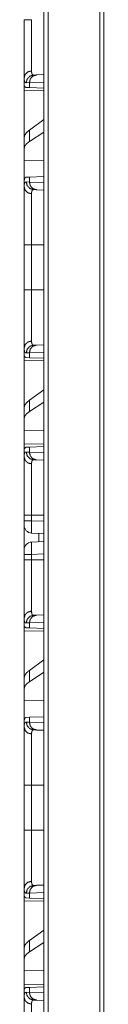
# Model space of a CAD drawing. Units: inches. Extents: x 22 to 136, y 14 to 121.
# Drawn here: x 52 to 53, y 40 to 46 of the extents above; entities that cross this region are included whole.
import ezdxf

# ---------------------------------------------------------------- set-up
doc = ezdxf.new("R2010")
doc.units = ezdxf.units.IN
doc.header["$MEASUREMENT"] = 0
doc.layers.add('1', color=7, linetype='Continuous', true_color=0xffffff)

msp = doc.modelspace()

# ---------------------------------------------------------------- linework, layer by layer
at = {"layer": '1', "color": 18, "linetype": 'Continuous', "lineweight": 18}
for p, q in [((52.3765, 17.6801), (52.3765, 88.8378)), ((52.4041, 88.8332), (52.4041, 17.6847)), ((52.7388, 17.7439), (52.7388, 88.774)), ((52.7646, 88.7694), (52.7646, 17.7485)), ((52.248, 45.7711), (52.248, 45.7191)), ((52.2821, 45.7411), (52.2617, 45.7405)), ((52.3765, 45.7444), (52.2821, 45.7411)), ((52.2821, 45.7087), (52.2821, 45.7411)), ((52.3093, 45.7904), (52.3287, 45.7911)), ((52.3287, 45.7911), (52.3765, 45.7928)), ((52.251, 45.719), (52.248, 45.7191)), ((52.248, 45.69), (52.3766, 45.6878)), ((52.248, 45.3849), (52.248, 45.69)), ((52.2821, 45.7087), (52.262, 45.7094)), ((52.3765, 45.7054), (52.2821, 45.7087)), ((52.3765, 45.5013), (52.2821, 45.4335)), ((52.2821, 45.3599), (52.2821, 45.4335)), ((52.3765, 45.421), (52.2821, 45.3599)), ((52.248, 45.3849), (52.248, 45.3138)), ((52.248, 45.3138), (52.248, 45.2399)), ((52.3766, 45.2361), (52.248, 45.2399)), ((52.248, 45.0962), (52.248, 45.2399)), ((52.262, 45.1289), (52.2821, 45.1296)), ((52.2821, 45.1296), (52.3765, 45.1329)), ((52.2821, 45.0971), (52.2821, 45.1296)), ((52.248, 45.0962), (52.248, 45.0672)), ((52.2617, 45.0978), (52.2821, 45.0971)), ((52.2821, 45.0971), (52.3765, 45.0938)), ((52.3287, 45.0471), (52.3093, 45.0478)), ((52.3765, 45.0455), (52.3287, 45.0471)), ((52.248, 44.6893), (52.248, 44.7666)), ((52.248, 44.3989), (52.248, 44.6893)), ((52.2963, 44.6893), (52.3765, 44.6893)), ((52.2963, 44.6893), (52.2963, 44.3989)), ((52.2963, 44.3989), (52.3765, 44.3989)), ((52.248, 44.0211), (52.248, 43.9691)), ((52.3093, 44.0404), (52.3287, 44.0411)), ((52.3287, 44.0411), (52.3765, 44.0428)), ((52.251, 43.969), (52.248, 43.9691)), ((52.2821, 43.9911), (52.2617, 43.9905)), ((52.2821, 43.9587), (52.262, 43.9594)), ((52.3765, 43.9944), (52.2821, 43.9911)), ((52.2821, 43.9587), (52.2821, 43.9911)), ((52.3765, 43.9554), (52.2821, 43.9587)), ((52.248, 43.94), (52.3766, 43.9378)), ((52.248, 43.6349), (52.248, 43.94)), ((52.3765, 43.7513), (52.2821, 43.6835)), ((52.248, 43.6349), (52.248, 43.5638)), ((52.2821, 43.6099), (52.2821, 43.6835)), ((52.3765, 43.671), (52.2821, 43.6099)), ((52.248, 43.5638), (52.248, 43.4899)), ((52.3766, 43.4861), (52.248, 43.4899)), ((52.248, 43.3982), (52.248, 43.4899)), ((52.3766, 43.4005), (52.248, 43.3982)), ((52.262, 43.3789), (52.2821, 43.3796)), ((52.2821, 43.3796), (52.3765, 43.3829)), ((52.2821, 43.3471), (52.2821, 43.3796)), ((52.248, 43.3691), (52.251, 43.3692)), ((52.248, 43.3691), (52.248, 43.3172)), ((52.2617, 43.3478), (52.2821, 43.3471)), ((52.2821, 43.3471), (52.3765, 43.3438)), ((52.3287, 43.2971), (52.3093, 43.2978)), ((52.3765, 43.2955), (52.3287, 43.2971)), ((52.248, 42.9032), (52.248, 42.9393)), ((52.2963, 42.9393), (52.3765, 42.9393)), ((52.2963, 42.9393), (52.2963, 42.9032)), ((52.248, 42.8732), (52.248, 42.715)), ((52.2963, 42.9032), (52.3765, 42.9004)), ((52.3765, 42.8205), (52.2963, 42.8233)), ((52.344, 42.7667), (52.344, 42.8216)), ((52.2963, 42.765), (52.3765, 42.7678)), ((52.248, 42.6489), (52.248, 42.685)), ((52.3765, 42.6878), (52.2963, 42.685)), ((52.2963, 42.685), (52.2963, 42.6489)), ((52.2963, 42.6489), (52.3765, 42.6489)), ((52.3287, 42.2911), (52.3765, 42.2928)), ((52.248, 42.2711), (52.248, 42.2191)), ((52.2821, 42.2411), (52.2617, 42.2405)), ((52.3765, 42.2444), (52.2821, 42.2411)), ((52.2821, 42.2087), (52.2821, 42.2411)), ((52.3093, 42.2904), (52.3287, 42.2911)), ((52.251, 42.219), (52.248, 42.2191)), ((52.248, 42.19), (52.3766, 42.1878)), ((52.248, 41.8849), (52.248, 42.19)), ((52.2821, 42.2087), (52.262, 42.2094)), ((52.3765, 42.2054), (52.2821, 42.2087)), ((52.3765, 42.0013), (52.2821, 41.9335)), ((52.2821, 41.8599), (52.2821, 41.9335)), ((52.3765, 41.921), (52.2821, 41.8599)), ((52.248, 41.8849), (52.248, 41.8138)), ((52.248, 41.8138), (52.248, 41.7399)), ((52.3766, 41.7361), (52.248, 41.7399)), ((52.248, 41.5962), (52.248, 41.7399)), ((52.248, 41.5962), (52.248, 41.5672)), ((52.2617, 41.5978), (52.2821, 41.5971)), ((52.262, 41.6289), (52.2821, 41.6296)), ((52.2821, 41.6296), (52.3765, 41.6329)), ((52.2821, 41.5971), (52.2821, 41.6296)), ((52.2821, 41.5971), (52.3765, 41.5938)), ((52.3287, 41.5471), (52.3093, 41.5478)), ((52.3765, 41.5455), (52.3287, 41.5471)), ((52.248, 41.1893), (52.248, 41.2666)), ((52.248, 40.8989), (52.248, 41.1893)), ((52.2963, 41.1893), (52.3765, 41.1893)), ((52.2963, 41.1893), (52.2963, 40.8989)), ((52.2963, 40.8989), (52.3765, 40.8989)), ((52.248, 40.5211), (52.248, 40.4691)), ((52.3093, 40.5404), (52.3287, 40.5411)), ((52.3287, 40.5411), (52.3765, 40.5428)), ((52.251, 40.469), (52.248, 40.4691)), ((52.2821, 40.4911), (52.2617, 40.4905)), ((52.2821, 40.4587), (52.262, 40.4594)), ((52.3765, 40.4944), (52.2821, 40.4911)), ((52.2821, 40.4587), (52.2821, 40.4911)), ((52.3765, 40.4554), (52.2821, 40.4587)), ((52.248, 40.44), (52.3766, 40.4378)), ((52.248, 40.1349), (52.248, 40.44)), ((52.3765, 40.2513), (52.2821, 40.1835)), ((52.248, 40.1349), (52.248, 40.0638)), ((52.2821, 40.1099), (52.2821, 40.1835)), ((52.3765, 40.171), (52.2821, 40.1099)), ((52.248, 40.0638), (52.248, 39.9899)), ((52.3766, 39.9861), (52.248, 39.9899)), ((52.248, 39.8982), (52.248, 39.9899)), ((52.3766, 39.9005), (52.248, 39.8982)), ((52.251, 39.8692), (52.248, 39.8691)), ((52.248, 39.8691), (52.248, 39.8172)), ((52.262, 39.8789), (52.2821, 39.8796)), ((52.2821, 39.8796), (52.3765, 39.8829)), ((52.2821, 39.8471), (52.2821, 39.8796)), ((52.2617, 39.8478), (52.2821, 39.8471)), ((52.2821, 39.8471), (52.3765, 39.8438)), ((52.3287, 39.7971), (52.3093, 39.7978)), ((52.3765, 39.7955), (52.3287, 39.7971))]:
    msp.add_line(p, q, dxfattribs=at)
for centre, start, end in [((52.298, 42.8732), 180, 268), ((52.298, 42.715), 92, 180)]:
    msp.add_arc(centre, 0.05, start, end, dxfattribs=at)
for points, knots in [([(52.248, 45.7711), (52.248, 45.7837), (52.248, 45.7981), (52.248, 45.8144), (52.248, 45.8325), (52.248, 45.8524), (52.248, 45.8577), (52.248, 45.863), (52.248, 45.874), (52.248, 45.8854), (52.248, 45.909), (52.248, 45.9339), (52.248, 45.9535), (52.248, 45.9635), (52.248, 45.9703), (52.248, 45.9875), (52.248, 46.0156), (52.248, 46.0298), (52.248, 46.0588), (52.248, 46.0884), (52.248, 46.0922), (52.248, 46.0997), (52.248, 46.111), (52.248, 46.1337), (52.248, 46.1489)], [0, 0, 0.033292, 0.071487, 0.114524, 0.162377, 0.215116, 0.229082, 0.243316, 0.272438, 0.302422, 0.364966, 0.430921, 0.482634, 0.509223, 0.527222, 0.572767, 0.647011, 0.684757, 0.761483, 0.839871, 0.849788, 0.8697, 0.899684, 0.959806, 1, 1]), ([(52.2963, 46.1489), (52.2544, 46.1489), (52.248, 46.1489)], [0, 0, 0.867175, 1, 1]), ([(52.2963, 46.1489), (52.2963, 46.1456), (52.2963, 46.1423), (52.2963, 46.1356), (52.2963, 46.129), (52.2963, 46.1157), (52.2963, 46.1058), (52.2963, 46.0992), (52.2963, 46.0959), (52.2963, 46.0445), (52.2963, 45.9953), (52.2963, 45.9893), (52.2963, 45.9834), (52.2963, 45.9718), (52.2963, 45.9493), (52.2963, 45.9281), (52.2963, 45.9079), (52.2963, 45.903), (52.2963, 45.8959), (52.2963, 45.8912), (52.2963, 45.8799), (52.2963, 45.8714), (52.2963, 45.8411), (52.2963, 45.8284), (52.2963, 45.8254), (52.2963, 45.8226), (52.2963, 45.8173)], [0, 0, 0.010041, 0.020083, 0.040136, 0.060179, 0.100178, 0.130125, 0.150011, 0.159925, 0.314844, 0.463147, 0.481208, 0.499082, 0.534173, 0.601783, 0.665986, 0.726784, 0.741448, 0.763033, 0.777138, 0.811099, 0.836895, 0.92813, 0.966568, 0.975412, 0.983952, 1, 1]), ([(52.248, 45.7711), (52.2544, 45.7937), (52.272, 45.8106), (52.2963, 45.8173)], [0, 0, 0.322091, 0.655429, 1, 1]), ([(52.2963, 45.8173), (52.2965, 45.8109), (52.297, 45.8054), (52.298, 45.8008), (52.2994, 45.797), (52.3012, 45.794), (52.3034, 45.792), (52.3041, 45.7916), (52.3047, 45.7913), (52.3054, 45.791), (52.3061, 45.7908), (52.3069, 45.7906), (52.3076, 45.7905), (52.308, 45.7905), (52.3084, 45.7904), (52.3088, 45.7904), (52.3089, 45.7904), (52.3091, 45.7904), (52.3092, 45.7904), (52.3092, 45.7904), (52.3092, 45.7904), (52.3093, 45.7904)], [0, 0, 0.191735, 0.357967, 0.500415, 0.621456, 0.724847, 0.816533, 0.838736, 0.86082, 0.883026, 0.905392, 0.928216, 0.951434, 0.963305, 0.975347, 0.987571, 0.990702, 0.995297, 0.996865, 0.998429, 0.999218, 1, 1]), ([(52.2617, 45.7405), (52.26, 45.7405), (52.2584, 45.7409), (52.2577, 45.7411), (52.2569, 45.7414), (52.2562, 45.7418), (52.2556, 45.7422), (52.2532, 45.7446), (52.2513, 45.7479), (52.2499, 45.7523), (52.2488, 45.7575), (52.2482, 45.7638), (52.248, 45.7711)], [0, 0, 0.045712, 0.089079, 0.110387, 0.131472, 0.152696, 0.174054, 0.263837, 0.367221, 0.489588, 0.634503, 0.804087, 1, 1]), ([(52.2617, 45.7405), (52.268, 45.765), (52.2853, 45.7832), (52.3093, 45.7904)], [0, 0, 0.335305, 0.668598, 1, 1]), ([(52.2821, 45.7411), (52.2883, 45.7657), (52.3052, 45.7839), (52.3287, 45.7911)], [0, 0, 0.338299, 0.671589, 1, 1]), ([(52.262, 45.7094), (52.2585, 45.7101), (52.2554, 45.7119), (52.2529, 45.7149), (52.251, 45.719)], [0, 0, 0.232604, 0.459172, 0.707682, 1, 1]), ([(52.2821, 45.4335), (52.2632, 45.4172), (52.2518, 45.401), (52.248, 45.3849)], [0, 0, 0.406722, 0.730328, 1, 1]), ([(52.2821, 45.3599), (52.2632, 45.345), (52.2518, 45.3296), (52.248, 45.3138)], [0, 0, 0.404505, 0.726675, 1, 1]), ([(52.248, 45.0962), (52.2482, 45.1037), (52.2489, 45.1102), (52.2499, 45.1158), (52.2514, 45.1204), (52.2533, 45.124), (52.2558, 45.1266), (52.2564, 45.1271), (52.2571, 45.1275), (52.2579, 45.1279), (52.2587, 45.1282), (52.2603, 45.1287), (52.262, 45.1289)], [0, 0, 0.193105, 0.36134, 0.506113, 0.629574, 0.734583, 0.826113, 0.847721, 0.869174, 0.890458, 0.911807, 0.95507, 1, 1]), ([(52.248, 45.0672), (52.2481, 45.0709), (52.2482, 45.0745), (52.2483, 45.0761), (52.2485, 45.0777), (52.2487, 45.0793), (52.2488, 45.0808), (52.2499, 45.0861), (52.2514, 45.0904), (52.2533, 45.0937), (52.2556, 45.0961), (52.2584, 45.0974), (52.2617, 45.0978)], [0, 0, 0.101576, 0.196574, 0.24177, 0.285274, 0.327287, 0.367633, 0.513301, 0.635603, 0.738406, 0.827499, 0.91142, 1, 1]), ([(52.2963, 45.021), (52.272, 45.0277), (52.2544, 45.0445), (52.248, 45.0672)], [0, 0, 0.344571, 0.677909, 1, 1]), ([(52.248, 44.6893), (52.248, 44.7195), (52.248, 44.7493), (52.248, 44.7786), (52.248, 44.8076), (52.248, 44.8361), (52.248, 44.8431), (52.248, 44.8501), (52.248, 44.8639), (52.248, 44.8906), (52.248, 44.9161), (52.248, 44.9405), (52.248, 44.9464), (52.248, 44.9552), (52.248, 44.9609), (52.248, 44.9747), (52.248, 44.9853), (52.248, 45.0052), (52.248, 45.0234), (52.248, 45.0399), (52.248, 45.0418), (52.248, 45.0456), (52.248, 45.051), (52.248, 45.0611), (52.248, 45.0672)], [0, 0, 0.079905, 0.158681, 0.236346, 0.312916, 0.388358, 0.407046, 0.425588, 0.462077, 0.532728, 0.600312, 0.664829, 0.680475, 0.703575, 0.71873, 0.7554, 0.783437, 0.83608, 0.884201, 0.927755, 0.932873, 0.942893, 0.957325, 0.98394, 1, 1]), ([(52.2617, 45.0978), (52.268, 45.0733), (52.2853, 45.0551), (52.3093, 45.0478)], [0, 0, 0.335305, 0.668598, 1, 1]), ([(52.3287, 45.0471), (52.3052, 45.0544), (52.2883, 45.0726), (52.2821, 45.0971)], [0, 0, 0.328411, 0.661701, 1, 1]), ([(52.3093, 45.0478), (52.3092, 45.0478), (52.3092, 45.0478), (52.3092, 45.0478), (52.3091, 45.0478), (52.3091, 45.0478), (52.3089, 45.0478), (52.3088, 45.0478), (52.3084, 45.0478), (52.308, 45.0478), (52.3076, 45.0478), (52.3069, 45.0477), (52.3061, 45.0475), (52.3048, 45.047), (52.3035, 45.0463), (52.3012, 45.0443), (52.2994, 45.0414), (52.298, 45.0376), (52.2971, 45.0329), (52.2969, 45.0316), (52.2967, 45.0303), (52.2966, 45.0289), (52.2965, 45.0274), (52.2963, 45.0243), (52.2963, 45.021)], [0, 0, 0.000788, 0.001571, 0.003135, 0.004703, 0.006267, 0.0093, 0.012429, 0.024653, 0.036597, 0.048469, 0.071673, 0.094306, 0.138403, 0.182206, 0.273082, 0.375859, 0.496669, 0.639868, 0.679472, 0.720711, 0.763337, 0.807555, 0.900644, 1, 1]), ([(52.2963, 45.021), (52.2963, 45.0099), (52.2963, 45.0037), (52.2963, 45.0004), (52.2963, 44.9971), (52.2963, 44.9667), (52.2963, 44.9303), (52.2963, 44.9254), (52.2963, 44.9203), (52.2963, 44.91), (52.2963, 44.8887), (52.2963, 44.8663), (52.2963, 44.8547), (52.2963, 44.8369), (52.2963, 44.8278), (52.2963, 44.8216), (52.2963, 44.806), (52.2963, 44.7935), (52.2963, 44.7422), (52.2963, 44.7159), (52.2963, 44.7093), (52.2963, 44.706), (52.2963, 44.696), (52.2963, 44.6893)], [0, 0, 0.033422, 0.05213, 0.061985, 0.072135, 0.163655, 0.273314, 0.288322, 0.303546, 0.334593, 0.398993, 0.466455, 0.50133, 0.55509, 0.582623, 0.601223, 0.648122, 0.68599, 0.840595, 0.919777, 0.939772, 0.949793, 0.979908, 1, 1]), ([(52.248, 44.6893), (52.2544, 44.6893), (52.2963, 44.6893)], [0, 0, 0.132825, 1, 1]), ([(52.248, 44.0211), (52.248, 44.0337), (52.248, 44.0481), (52.248, 44.0644), (52.248, 44.0825), (52.248, 44.1024), (52.248, 44.1077), (52.248, 44.113), (52.248, 44.124), (52.248, 44.147), (52.248, 44.1713), (52.248, 44.1969), (52.248, 44.2035), (52.248, 44.2135), (52.248, 44.2203), (52.248, 44.2375), (52.248, 44.2656), (52.248, 44.2798), (52.248, 44.3088), (52.248, 44.3384), (52.248, 44.3422), (52.248, 44.3497), (52.248, 44.361), (52.248, 44.3837), (52.248, 44.3989)], [0, 0, 0.033292, 0.071487, 0.114524, 0.162377, 0.215116, 0.229082, 0.243316, 0.272438, 0.333267, 0.397517, 0.465178, 0.482634, 0.509223, 0.527222, 0.572767, 0.647011, 0.684757, 0.761483, 0.839871, 0.849788, 0.8697, 0.899684, 0.959806, 1, 1]), ([(52.248, 44.3989), (52.2544, 44.3989), (52.2963, 44.3989)], [0, 0, 0.132825, 1, 1]), ([(52.2963, 44.3989), (52.2963, 44.3956), (52.2963, 44.3923), (52.2963, 44.3856), (52.2963, 44.379), (52.2963, 44.3657), (52.2963, 44.3558), (52.2963, 44.3492), (52.2963, 44.3459), (52.2963, 44.2945), (52.2963, 44.2453), (52.2963, 44.2393), (52.2963, 44.2334), (52.2963, 44.2218), (52.2963, 44.1993), (52.2963, 44.1781), (52.2963, 44.1579), (52.2963, 44.153), (52.2963, 44.1459), (52.2963, 44.1412), (52.2963, 44.1299), (52.2963, 44.1214), (52.2963, 44.0911), (52.2963, 44.0784), (52.2963, 44.0754), (52.2963, 44.0726), (52.2963, 44.0673)], [0, 0, 0.010041, 0.020083, 0.040136, 0.060179, 0.100178, 0.130125, 0.150011, 0.159925, 0.314844, 0.463147, 0.481208, 0.499082, 0.534173, 0.601783, 0.665986, 0.726784, 0.741448, 0.763033, 0.777138, 0.811099, 0.836895, 0.92813, 0.966568, 0.975412, 0.983952, 1, 1]), ([(52.2963, 44.0673), (52.272, 44.0606), (52.2544, 44.0437), (52.248, 44.0211)], [0, 0, 0.344571, 0.677909, 1, 1]), ([(52.2617, 43.9905), (52.26, 43.9905), (52.2584, 43.9909), (52.2577, 43.9911), (52.2569, 43.9914), (52.2562, 43.9918), (52.2556, 43.9922), (52.2532, 43.9946), (52.2513, 43.9979), (52.2499, 44.0023), (52.2488, 44.0075), (52.2482, 44.0138), (52.248, 44.0211)], [0, 0, 0.045712, 0.089079, 0.110387, 0.131472, 0.152696, 0.174054, 0.263837, 0.367221, 0.489588, 0.634503, 0.804087, 1, 1]), ([(52.2617, 43.9905), (52.268, 44.015), (52.2853, 44.0332), (52.3093, 44.0404)], [0, 0, 0.335305, 0.668598, 1, 1]), ([(52.2821, 43.9911), (52.2883, 44.0157), (52.3052, 44.0339), (52.3287, 44.0411)], [0, 0, 0.338299, 0.671589, 1, 1]), ([(52.2963, 44.0673), (52.2965, 44.0609), (52.297, 44.0554), (52.298, 44.0508), (52.2994, 44.047), (52.3012, 44.044), (52.3034, 44.042), (52.3041, 44.0416), (52.3047, 44.0413), (52.3054, 44.041), (52.3061, 44.0408), (52.3069, 44.0406), (52.3076, 44.0405), (52.308, 44.0405), (52.3084, 44.0404), (52.3088, 44.0404), (52.3089, 44.0404), (52.3091, 44.0404), (52.3092, 44.0404), (52.3092, 44.0404), (52.3092, 44.0404), (52.3093, 44.0404)], [0, 0, 0.191735, 0.357967, 0.500415, 0.621456, 0.724847, 0.816533, 0.838736, 0.86082, 0.883026, 0.905392, 0.928216, 0.951434, 0.963305, 0.975347, 0.987571, 0.990702, 0.995297, 0.996865, 0.998429, 0.999218, 1, 1]), ([(52.262, 43.9594), (52.2585, 43.9601), (52.2554, 43.9619), (52.2529, 43.9649), (52.251, 43.969)], [0, 0, 0.232604, 0.459172, 0.707682, 1, 1]), ([(52.2821, 43.6835), (52.2632, 43.6672), (52.2518, 43.651), (52.248, 43.6349)], [0, 0, 0.406722, 0.730328, 1, 1]), ([(52.2821, 43.6099), (52.2632, 43.595), (52.2518, 43.5796), (52.248, 43.5638)], [0, 0, 0.404505, 0.726675, 1, 1]), ([(52.251, 43.3692), (52.2529, 43.3733), (52.2554, 43.3763), (52.2585, 43.3782), (52.262, 43.3789)], [0, 0, 0.292318, 0.540828, 0.767396, 1, 1]), ([(52.248, 43.3172), (52.2481, 43.3209), (52.2482, 43.3245), (52.2483, 43.3261), (52.2485, 43.3277), (52.2487, 43.3293), (52.2488, 43.3308), (52.2499, 43.3361), (52.2514, 43.3404), (52.2533, 43.3437), (52.2556, 43.3461), (52.2584, 43.3474), (52.2617, 43.3478)], [0, 0, 0.101576, 0.196574, 0.24177, 0.285274, 0.327287, 0.367633, 0.513301, 0.635603, 0.738406, 0.827499, 0.91142, 1, 1]), ([(52.248, 43.3172), (52.2544, 43.2945), (52.272, 43.2777), (52.2963, 43.271)], [0, 0, 0.322091, 0.655429, 1, 1]), ([(52.248, 42.9393), (52.248, 42.9695), (52.248, 42.9993), (52.248, 43.0286), (52.248, 43.0576), (52.248, 43.0861), (52.248, 43.0931), (52.248, 43.1001), (52.248, 43.1139), (52.248, 43.1406), (52.248, 43.1661), (52.248, 43.1905), (52.248, 43.1964), (52.248, 43.2052), (52.248, 43.2109), (52.248, 43.2247), (52.248, 43.2353), (52.248, 43.2552), (52.248, 43.2734), (52.248, 43.2899), (52.248, 43.2918), (52.248, 43.2956), (52.248, 43.301), (52.248, 43.3111), (52.248, 43.3172)], [0, 0, 0.079905, 0.158681, 0.236346, 0.312916, 0.388358, 0.407046, 0.425588, 0.462077, 0.532728, 0.600312, 0.664829, 0.680475, 0.703575, 0.71873, 0.7554, 0.783437, 0.83608, 0.884201, 0.927755, 0.932873, 0.942893, 0.957325, 0.98394, 1, 1]), ([(52.2617, 43.3478), (52.268, 43.3233), (52.2853, 43.3051), (52.3093, 43.2978)], [0, 0, 0.335305, 0.668598, 1, 1]), ([(52.3287, 43.2971), (52.3052, 43.3044), (52.2883, 43.3226), (52.2821, 43.3471)], [0, 0, 0.328411, 0.661701, 1, 1]), ([(52.3093, 43.2978), (52.3092, 43.2978), (52.3092, 43.2978), (52.3092, 43.2978), (52.3091, 43.2978), (52.3091, 43.2978), (52.3089, 43.2978), (52.3088, 43.2978), (52.3084, 43.2978), (52.308, 43.2978), (52.3076, 43.2978), (52.3069, 43.2977), (52.3061, 43.2975), (52.3048, 43.297), (52.3035, 43.2963), (52.3012, 43.2943), (52.2994, 43.2914), (52.298, 43.2876), (52.2971, 43.2829), (52.2969, 43.2816), (52.2967, 43.2803), (52.2966, 43.2789), (52.2965, 43.2774), (52.2963, 43.2743), (52.2963, 43.271)], [0, 0, 0.000788, 0.001571, 0.003135, 0.004703, 0.006267, 0.0093, 0.012429, 0.024653, 0.036597, 0.048469, 0.071673, 0.094306, 0.138403, 0.182206, 0.273082, 0.375859, 0.496669, 0.639868, 0.679472, 0.720711, 0.763337, 0.807555, 0.900644, 1, 1]), ([(52.2963, 43.271), (52.2963, 43.2599), (52.2963, 43.2537), (52.2963, 43.2504), (52.2963, 43.2471), (52.2963, 43.2167), (52.2963, 43.1803), (52.2963, 43.1754), (52.2963, 43.1703), (52.2963, 43.16), (52.2963, 43.1387), (52.2963, 43.1163), (52.2963, 43.1047), (52.2963, 43.0869), (52.2963, 43.0778), (52.2963, 43.0716), (52.2963, 43.056), (52.2963, 43.0435), (52.2963, 42.9922), (52.2963, 42.9659), (52.2963, 42.9593), (52.2963, 42.956), (52.2963, 42.946), (52.2963, 42.9393)], [0, 0, 0.033422, 0.05213, 0.061985, 0.072135, 0.163655, 0.273314, 0.288322, 0.303546, 0.334593, 0.398993, 0.466455, 0.50133, 0.55509, 0.582623, 0.601223, 0.648122, 0.68599, 0.840595, 0.919777, 0.939772, 0.949793, 0.979908, 1, 1]), ([(52.248, 42.9393), (52.2544, 42.9393), (52.2963, 42.9393)], [0, 0, 0.132825, 1, 1]), ([(52.2963, 42.9032), (52.2544, 42.9032), (52.248, 42.9032)], [0, 0, 0.867175, 1, 1]), ([(52.248, 42.8732), (52.248, 42.8773), (52.248, 42.9032)], [0, 0, 0.13397, 1, 1]), ([(52.2963, 42.9032), (52.2958, 42.8785), (52.2956, 42.8562), (52.2956, 42.8386), (52.2958, 42.8272), (52.2963, 42.8233)], [0, 0, 0.308813, 0.587393, 0.808495, 0.950555, 1, 1]), ([(52.2963, 42.765), (52.2958, 42.7611), (52.2956, 42.7497), (52.2956, 42.732), (52.2958, 42.7097), (52.2963, 42.685)], [0, 0, 0.049447, 0.191513, 0.412624, 0.691175, 1, 1]), ([(52.248, 42.685), (52.248, 42.7), (52.248, 42.715)], [0, 0, 0.500109, 1, 1]), ([(52.2963, 42.685), (52.272, 42.685), (52.248, 42.685)], [0, 0, 0.502631, 1, 1]), ([(52.248, 42.2711), (52.248, 42.2837), (52.248, 42.2981), (52.248, 42.3144), (52.248, 42.3325), (52.248, 42.3524), (52.248, 42.3577), (52.248, 42.363), (52.248, 42.374), (52.248, 42.3854), (52.248, 42.409), (52.248, 42.4339), (52.248, 42.4535), (52.248, 42.4635), (52.248, 42.4703), (52.248, 42.4875), (52.248, 42.5156), (52.248, 42.5298), (52.248, 42.5588), (52.248, 42.5884), (52.248, 42.5922), (52.248, 42.5997), (52.248, 42.611), (52.248, 42.6337), (52.248, 42.6489)], [0, 0, 0.033292, 0.071487, 0.114524, 0.162377, 0.215116, 0.229082, 0.243316, 0.272438, 0.302422, 0.364966, 0.430921, 0.482634, 0.509223, 0.527222, 0.572767, 0.647011, 0.684757, 0.761483, 0.839871, 0.849788, 0.8697, 0.899684, 0.959806, 1, 1]), ([(52.2963, 42.6489), (52.272, 42.6489), (52.248, 42.6489)], [0, 0, 0.502631, 1, 1]), ([(52.2963, 42.6489), (52.2963, 42.6456), (52.2963, 42.6423), (52.2963, 42.6356), (52.2963, 42.629), (52.2963, 42.6157), (52.2963, 42.6058), (52.2963, 42.5992), (52.2963, 42.5959), (52.2963, 42.5445), (52.2963, 42.4953), (52.2963, 42.4893), (52.2963, 42.4834), (52.2963, 42.4718), (52.2963, 42.4493), (52.2963, 42.4281), (52.2963, 42.4079), (52.2963, 42.403), (52.2963, 42.3959), (52.2963, 42.3912), (52.2963, 42.3889), (52.2963, 42.3714), (52.2963, 42.3411), (52.2963, 42.3284), (52.2963, 42.3254), (52.2963, 42.3226), (52.2963, 42.3173)], [0, 0, 0.010041, 0.020083, 0.040136, 0.060179, 0.100178, 0.130125, 0.150011, 0.159925, 0.314844, 0.463147, 0.481208, 0.499082, 0.534173, 0.601783, 0.665986, 0.726784, 0.741448, 0.763033, 0.777138, 0.784077, 0.836895, 0.92813, 0.966568, 0.975412, 0.983952, 1, 1]), ([(52.2963, 42.3173), (52.272, 42.3106), (52.2544, 42.2937), (52.248, 42.2711)], [0, 0, 0.344571, 0.677909, 1, 1]), ([(52.2963, 42.3173), (52.2965, 42.3109), (52.297, 42.3054), (52.298, 42.3008), (52.2994, 42.297), (52.3012, 42.294), (52.3034, 42.292), (52.3041, 42.2916), (52.3047, 42.2913), (52.3054, 42.291), (52.3061, 42.2908), (52.3069, 42.2906), (52.3076, 42.2905), (52.308, 42.2905), (52.3084, 42.2904), (52.3088, 42.2904), (52.3089, 42.2904), (52.3091, 42.2904), (52.3092, 42.2904), (52.3092, 42.2904), (52.3092, 42.2904), (52.3093, 42.2904)], [0, 0, 0.191735, 0.357967, 0.500415, 0.621456, 0.724847, 0.816533, 0.838736, 0.86082, 0.883026, 0.905392, 0.928216, 0.951434, 0.963305, 0.975347, 0.987571, 0.990702, 0.995297, 0.996865, 0.998429, 0.999218, 1, 1]), ([(52.2617, 42.2405), (52.26, 42.2405), (52.2584, 42.2409), (52.2577, 42.2411), (52.2569, 42.2414), (52.2562, 42.2418), (52.2556, 42.2422), (52.2532, 42.2446), (52.2513, 42.2479), (52.2499, 42.2523), (52.2488, 42.2575), (52.2482, 42.2638), (52.248, 42.2711)], [0, 0, 0.045712, 0.089079, 0.110387, 0.131472, 0.152696, 0.174054, 0.263837, 0.367221, 0.489588, 0.634503, 0.804087, 1, 1]), ([(52.2617, 42.2405), (52.268, 42.265), (52.2853, 42.2832), (52.3093, 42.2904)], [0, 0, 0.335305, 0.668598, 1, 1]), ([(52.2821, 42.2411), (52.2883, 42.2657), (52.3052, 42.2839), (52.3287, 42.2911)], [0, 0, 0.338299, 0.671589, 1, 1]), ([(52.262, 42.2094), (52.2585, 42.2101), (52.2554, 42.2119), (52.2529, 42.2149), (52.251, 42.219)], [0, 0, 0.232604, 0.459172, 0.707682, 1, 1]), ([(52.2821, 41.9335), (52.2632, 41.9172), (52.2518, 41.901), (52.248, 41.8849)], [0, 0, 0.406722, 0.730328, 1, 1]), ([(52.2821, 41.8599), (52.2632, 41.845), (52.2518, 41.8296), (52.248, 41.8138)], [0, 0, 0.404505, 0.726675, 1, 1]), ([(52.248, 41.5962), (52.2482, 41.6037), (52.2489, 41.6102), (52.2499, 41.6158), (52.2514, 41.6204), (52.2533, 41.624), (52.2558, 41.6266), (52.2564, 41.6271), (52.2571, 41.6275), (52.2579, 41.6279), (52.2587, 41.6282), (52.2603, 41.6287), (52.262, 41.6289)], [0, 0, 0.193105, 0.36134, 0.506113, 0.629574, 0.734583, 0.826113, 0.847721, 0.869174, 0.890458, 0.911807, 0.95507, 1, 1]), ([(52.248, 41.5672), (52.2481, 41.5709), (52.2482, 41.5745), (52.2483, 41.5761), (52.2485, 41.5777), (52.2487, 41.5793), (52.2488, 41.5808), (52.2499, 41.5861), (52.2514, 41.5904), (52.2533, 41.5937), (52.2556, 41.5961), (52.2584, 41.5974), (52.2617, 41.5978)], [0, 0, 0.101576, 0.196574, 0.24177, 0.285274, 0.327287, 0.367633, 0.513301, 0.635603, 0.738406, 0.827499, 0.91142, 1, 1]), ([(52.3093, 41.5478), (52.2853, 41.5551), (52.268, 41.5733), (52.2617, 41.5978)], [0, 0, 0.331402, 0.664695, 1, 1]), ([(52.3287, 41.5471), (52.3052, 41.5544), (52.2883, 41.5726), (52.2821, 41.5971)], [0, 0, 0.328411, 0.661701, 1, 1]), ([(52.248, 41.5672), (52.2544, 41.5445), (52.272, 41.5277), (52.2963, 41.521)], [0, 0, 0.322091, 0.655429, 1, 1]), ([(52.248, 41.1893), (52.248, 41.2195), (52.248, 41.2493), (52.248, 41.2786), (52.248, 41.3076), (52.248, 41.3361), (52.248, 41.3396), (52.248, 41.3466), (52.248, 41.3571), (52.248, 41.3774), (52.248, 41.4035), (52.248, 41.4285), (52.248, 41.4464), (52.248, 41.4552), (52.248, 41.4609), (52.248, 41.4747), (52.248, 41.4853), (52.248, 41.5052), (52.248, 41.5234), (52.248, 41.5399), (52.248, 41.5418), (52.248, 41.5456), (52.248, 41.551), (52.248, 41.5611), (52.248, 41.5672)], [0, 0, 0.079905, 0.158681, 0.236346, 0.312916, 0.388358, 0.397715, 0.416343, 0.443931, 0.49779, 0.566899, 0.632958, 0.680475, 0.703575, 0.71873, 0.7554, 0.783437, 0.83608, 0.884201, 0.927755, 0.932873, 0.942893, 0.957325, 0.98394, 1, 1]), ([(52.3093, 41.5478), (52.3092, 41.5478), (52.3092, 41.5478), (52.3092, 41.5478), (52.3091, 41.5478), (52.3091, 41.5478), (52.3089, 41.5478), (52.3088, 41.5478), (52.3084, 41.5478), (52.308, 41.5478), (52.3076, 41.5478), (52.3069, 41.5477), (52.3061, 41.5475), (52.3048, 41.547), (52.3035, 41.5463), (52.3012, 41.5443), (52.2994, 41.5414), (52.298, 41.5376), (52.2971, 41.5329), (52.2969, 41.5316), (52.2967, 41.5303), (52.2966, 41.5289), (52.2965, 41.5274), (52.2963, 41.5243), (52.2963, 41.521)], [0, 0, 0.000788, 0.001571, 0.003135, 0.004703, 0.006267, 0.0093, 0.012429, 0.024653, 0.036597, 0.048469, 0.071673, 0.094306, 0.138403, 0.182206, 0.273082, 0.375859, 0.496669, 0.639868, 0.679472, 0.720711, 0.763337, 0.807555, 0.900644, 1, 1]), ([(52.2963, 41.521), (52.2963, 41.5099), (52.2963, 41.5037), (52.2963, 41.5004), (52.2963, 41.4971), (52.2963, 41.4667), (52.2963, 41.4303), (52.2963, 41.4254), (52.2963, 41.4203), (52.2963, 41.41), (52.2963, 41.3887), (52.2963, 41.3663), (52.2963, 41.3547), (52.2963, 41.3369), (52.2963, 41.3278), (52.2963, 41.3216), (52.2963, 41.3185), (52.2963, 41.2935), (52.2963, 41.2422), (52.2963, 41.2159), (52.2963, 41.2093), (52.2963, 41.206), (52.2963, 41.196), (52.2963, 41.1893)], [0, 0, 0.033422, 0.05213, 0.061985, 0.072135, 0.163655, 0.273314, 0.288322, 0.303546, 0.334593, 0.398993, 0.466455, 0.50133, 0.55509, 0.582623, 0.601223, 0.610558, 0.68599, 0.840595, 0.919777, 0.939772, 0.949793, 0.979908, 1, 1]), ([(52.2963, 41.1893), (52.2544, 41.1893), (52.248, 41.1893)], [0, 0, 0.867175, 1, 1]), ([(52.248, 40.5211), (52.248, 40.5337), (52.248, 40.5481), (52.248, 40.5644), (52.248, 40.5825), (52.248, 40.6024), (52.248, 40.6077), (52.248, 40.613), (52.248, 40.624), (52.248, 40.647), (52.248, 40.6713), (52.248, 40.6969), (52.248, 40.7035), (52.248, 40.7135), (52.248, 40.7203), (52.248, 40.7375), (52.248, 40.7656), (52.248, 40.7798), (52.248, 40.8088), (52.248, 40.8384), (52.248, 40.8422), (52.248, 40.8497), (52.248, 40.861), (52.248, 40.8837), (52.248, 40.8989)], [0, 0, 0.033292, 0.071487, 0.114524, 0.162377, 0.215116, 0.229082, 0.243316, 0.272438, 0.333267, 0.397517, 0.465178, 0.482634, 0.509223, 0.527222, 0.572767, 0.647011, 0.684757, 0.761483, 0.839871, 0.849788, 0.8697, 0.899684, 0.959806, 1, 1]), ([(52.2963, 40.8989), (52.272, 40.8989), (52.248, 40.8989)], [0, 0, 0.502631, 1, 1]), ([(52.2963, 40.8989), (52.2963, 40.8956), (52.2963, 40.8923), (52.2963, 40.8856), (52.2963, 40.879), (52.2963, 40.8657), (52.2963, 40.8558), (52.2963, 40.8492), (52.2963, 40.8459), (52.2963, 40.7945), (52.2963, 40.7453), (52.2963, 40.7393), (52.2963, 40.7334), (52.2963, 40.7218), (52.2963, 40.6993), (52.2963, 40.6781), (52.2963, 40.6579), (52.2963, 40.653), (52.2963, 40.6459), (52.2963, 40.6412), (52.2963, 40.6299), (52.2963, 40.6214), (52.2963, 40.5911), (52.2963, 40.5784), (52.2963, 40.5754), (52.2963, 40.5726), (52.2963, 40.5673)], [0, 0, 0.010041, 0.020083, 0.040136, 0.060179, 0.100178, 0.130125, 0.150011, 0.159925, 0.314844, 0.463147, 0.481208, 0.499082, 0.534173, 0.601783, 0.665986, 0.726784, 0.741448, 0.763033, 0.777138, 0.811099, 0.836895, 0.92813, 0.966568, 0.975412, 0.983952, 1, 1]), ([(52.248, 40.5211), (52.2544, 40.5437), (52.272, 40.5606), (52.2963, 40.5673)], [0, 0, 0.322091, 0.655429, 1, 1]), ([(52.2617, 40.4905), (52.26, 40.4905), (52.2584, 40.4909), (52.2577, 40.4911), (52.2569, 40.4914), (52.2562, 40.4918), (52.2556, 40.4922), (52.2532, 40.4946), (52.2513, 40.4979), (52.2499, 40.5023), (52.2488, 40.5075), (52.2482, 40.5138), (52.248, 40.5211)], [0, 0, 0.045712, 0.089079, 0.110387, 0.131472, 0.152696, 0.174054, 0.263837, 0.367221, 0.489588, 0.634503, 0.804087, 1, 1]), ([(52.2617, 40.4905), (52.268, 40.515), (52.2853, 40.5332), (52.3093, 40.5404)], [0, 0, 0.335305, 0.668598, 1, 1]), ([(52.2821, 40.4911), (52.2883, 40.5157), (52.3052, 40.5339), (52.3287, 40.5411)], [0, 0, 0.338299, 0.671589, 1, 1]), ([(52.2963, 40.5673), (52.2965, 40.5609), (52.297, 40.5554), (52.298, 40.5508), (52.2994, 40.547), (52.3012, 40.544), (52.3034, 40.542), (52.3041, 40.5416), (52.3047, 40.5413), (52.3054, 40.541), (52.3061, 40.5408), (52.3069, 40.5406), (52.3076, 40.5405), (52.308, 40.5405), (52.3084, 40.5404), (52.3088, 40.5404), (52.3089, 40.5404), (52.3091, 40.5404), (52.3092, 40.5404), (52.3092, 40.5404), (52.3092, 40.5404), (52.3093, 40.5404)], [0, 0, 0.191735, 0.357967, 0.500415, 0.621456, 0.724847, 0.816533, 0.838736, 0.86082, 0.883026, 0.905392, 0.928216, 0.951434, 0.963305, 0.975347, 0.987571, 0.990702, 0.995297, 0.996865, 0.998429, 0.999218, 1, 1]), ([(52.262, 40.4594), (52.2585, 40.4601), (52.2554, 40.4619), (52.2529, 40.4649), (52.251, 40.469)], [0, 0, 0.232604, 0.459172, 0.707682, 1, 1]), ([(52.2821, 40.1835), (52.2632, 40.1672), (52.2518, 40.151), (52.248, 40.1349)], [0, 0, 0.406722, 0.730328, 1, 1]), ([(52.2821, 40.1099), (52.2632, 40.095), (52.2518, 40.0796), (52.248, 40.0638)], [0, 0, 0.404505, 0.726675, 1, 1]), ([(52.251, 39.8692), (52.2529, 39.8733), (52.2554, 39.8763), (52.2585, 39.8782), (52.262, 39.8789)], [0, 0, 0.292318, 0.540828, 0.767396, 1, 1]), ([(52.248, 39.8172), (52.2481, 39.8209), (52.2482, 39.8245), (52.2483, 39.8261), (52.2485, 39.8277), (52.2487, 39.8293), (52.2488, 39.8308), (52.2499, 39.8361), (52.2514, 39.8404), (52.2533, 39.8437), (52.2556, 39.8461), (52.2584, 39.8474), (52.2617, 39.8478)], [0, 0, 0.101576, 0.196574, 0.24177, 0.285274, 0.327287, 0.367633, 0.513301, 0.635603, 0.738406, 0.827499, 0.91142, 1, 1]), ([(52.248, 39.8172), (52.2544, 39.7945), (52.272, 39.7777), (52.2963, 39.771)], [0, 0, 0.322091, 0.655429, 1, 1]), ([(52.248, 39.4393), (52.248, 39.4695), (52.248, 39.4993), (52.248, 39.5286), (52.248, 39.5576), (52.248, 39.5861), (52.248, 39.5931), (52.248, 39.6001), (52.248, 39.6139), (52.248, 39.6406), (52.248, 39.6661), (52.248, 39.6905), (52.248, 39.6964), (52.248, 39.7052), (52.248, 39.7109), (52.248, 39.7247), (52.248, 39.7353), (52.248, 39.7552), (52.248, 39.7734), (52.248, 39.7899), (52.248, 39.7918), (52.248, 39.7956), (52.248, 39.801), (52.248, 39.8111), (52.248, 39.8172)], [0, 0, 0.079905, 0.158681, 0.236346, 0.312916, 0.388358, 0.407046, 0.425588, 0.462077, 0.532728, 0.600312, 0.664829, 0.680475, 0.703575, 0.71873, 0.7554, 0.783437, 0.83608, 0.884201, 0.927755, 0.932873, 0.942893, 0.957325, 0.98394, 1, 1]), ([(52.3093, 39.7978), (52.2853, 39.8051), (52.268, 39.8233), (52.2617, 39.8478)], [0, 0, 0.331402, 0.664695, 1, 1]), ([(52.3287, 39.7971), (52.3052, 39.8044), (52.2883, 39.8226), (52.2821, 39.8471)], [0, 0, 0.328411, 0.661701, 1, 1]), ([(52.3093, 39.7978), (52.3092, 39.7978), (52.3092, 39.7978), (52.3092, 39.7978), (52.3091, 39.7978), (52.3091, 39.7978), (52.3089, 39.7978), (52.3088, 39.7978), (52.3084, 39.7978), (52.308, 39.7978), (52.3076, 39.7978), (52.3069, 39.7977), (52.3061, 39.7975), (52.3048, 39.797), (52.3035, 39.7963), (52.3012, 39.7943), (52.2994, 39.7914), (52.298, 39.7876), (52.2971, 39.7829), (52.2969, 39.7816), (52.2967, 39.7803), (52.2966, 39.7789), (52.2965, 39.7774), (52.2963, 39.7743), (52.2963, 39.771)], [0, 0, 0.000788, 0.001571, 0.003135, 0.004703, 0.006267, 0.0093, 0.012429, 0.024653, 0.036597, 0.048469, 0.071673, 0.094306, 0.138403, 0.182206, 0.273082, 0.375859, 0.496669, 0.639868, 0.679472, 0.720711, 0.763337, 0.807555, 0.900644, 1, 1]), ([(52.2963, 39.771), (52.2963, 39.7599), (52.2963, 39.7537), (52.2963, 39.7504), (52.2963, 39.7471), (52.2963, 39.7167), (52.2963, 39.6803), (52.2963, 39.6754), (52.2963, 39.6703), (52.2963, 39.66), (52.2963, 39.6387), (52.2963, 39.6163), (52.2963, 39.6047), (52.2963, 39.5869), (52.2963, 39.5778), (52.2963, 39.5716), (52.2963, 39.556), (52.2963, 39.5435), (52.2963, 39.4922), (52.2963, 39.4659), (52.2963, 39.4593), (52.2963, 39.456), (52.2963, 39.446), (52.2963, 39.4393)], [0, 0, 0.033422, 0.05213, 0.061985, 0.072135, 0.163655, 0.273314, 0.288322, 0.303546, 0.334593, 0.398993, 0.466455, 0.50133, 0.55509, 0.582623, 0.601223, 0.648122, 0.68599, 0.840595, 0.919777, 0.939772, 0.949793, 0.979908, 1, 1])]:
    msp.add_open_spline(points, degree=1, knots=knots, dxfattribs=at)
for points in [[(52.248, 45.69), (52.248, 45.7191)], [(52.248, 43.94), (52.248, 43.9691)], [(52.248, 43.3691), (52.248, 43.3982)], [(52.248, 42.19), (52.248, 42.2191)], [(52.248, 40.44), (52.248, 40.4691)], [(52.248, 39.8691), (52.248, 39.8982)]]:
    msp.add_open_spline(points, degree=1, dxfattribs=at)

doc.saveas('drawing.dxf')
